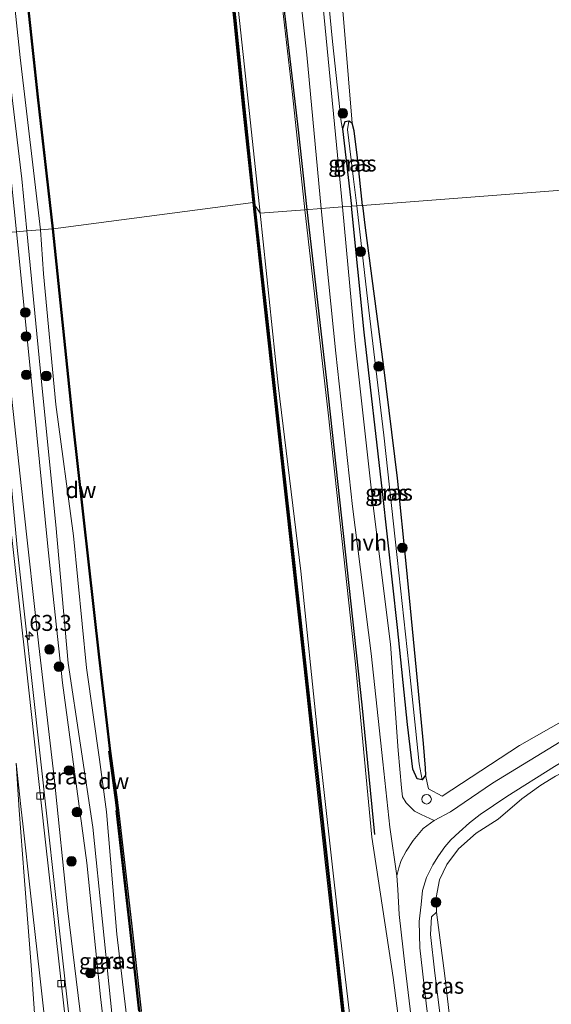
# Model space of a CAD drawing. Units: metres. Extents: x 179997 to 187356, y 362499 to 368751.
# Drawn here: x 180514 to 180597, y 366893 to 367047 of the extents above; entities that cross this region are included whole.
import ezdxf
from ezdxf.enums import TextEntityAlignment as Align

# ---------------------------------------------------------------- set-up
doc = ezdxf.new("R2010")
doc.units = ezdxf.units.M
doc.layers.get('0').update_dxf_attribs({"lineweight": 25})
for name, color, linetype, lineweight in [('B-ME-AL-OVERIG-S-B1', 7, 'Continuous', 18), ('B-ME-AM-KILOMETR-S-B1', 7, 'Continuous', 18), ('B-ME-BV-GELEIDECONSTRUCTIE-GELEIDERAIL-L-B1', 213, 'BV-GELEIDERAIL', 18), ('B-ME-GC-DAMWAND-GV-B6', 10, 'Continuous', 25), ('B-ME-GC-DAMWAND-L-B1', 10, 'Continuous', 25), ('B-ME-GR-BOMENRIJ-L-B1', 10, 'Continuous', 25), ('B-ME-GR-BOMENSTRUIKEN-GV-B6', 93, 'Continuous', 18), ('B-ME-GR-BOOM-S-B1', 93, 'Continuous', 18), ('B-ME-GW-INSTEEKWATERGANG-L-B1', 10, 'Continuous', 25), ('B-ME-GW-KRUINLIJN-L-B1', 93, 'Continuous', 18), ('B-ME-GW-TEENLIJN-L-B1', 93, 'Continuous', 18), ('B-ME-IE-GRASLAND-GV-B6', 93, 'Continuous', 18), ('B-ME-IE-GRONDWERKLIJN-GROND_INGERICHT-GV-B6', 253, 'Continuous', 18), ('B-ME-IE-HULPGEOMETRIE-L-B1', 53, 'Continuous', 18), ('B-ME-OB-WATERLIJN-L-B1', 133, 'OB-WATERLIJN', 18), ('B-ME-OG-WATER-GV-B6', 153, 'Continuous', 18), ('B-ME-VH-VERH_SOORT-BITUMEN-GV-B6', 8, 'IE-TERREINAFSCHEIDING-NATUURLIJK-HOUTWAL', 18), ('B-ME-VH-VERH_SOORT-HALF_VERHARDING-GV-B6', 8, 'IE-TERREINAFSCHEIDING-NATUURLIJK-HOUTWAL', 18), ('B-ME-VV-KOLK-S-B1', 8, 'Continuous', 18), ('B-ME-VW-MARKERING-VERDRIJFSTRP-GV-B6', 7, 'Continuous', 18)]:
    doc.layers.add(name, color=color, linetype=linetype, lineweight=lineweight)
doc.styles.add('NLCS-ISO', font='NLCS-ISO.TTF')
doc.linetypes.add('BV-GELEIDERAIL', pattern='A,10,-3,[108,NLCS.SHX,S=1,R=0,X=0,Y=0],-3', length=16)
doc.linetypes.add('IE-TERREINAFSCHEIDING-NATUURLIJK-HOUTWAL', pattern='A,7,-1.5,[67,NLCS.SHX,S=0.75,R=45,X=0,Y=0],-1.5,7,-1.5,[70,NLCS.SHX,S=0.75,R=0,X=0,Y=0],-1.5', length=20)
doc.linetypes.add('OB-WATERLIJN', pattern='A,10,[32,NLCS.SHX,S=2,R=0,X=0,Y=0],-12', length=22)

# ---------------------------------------------------------------- blocks, each defined once
blk = doc.blocks.new('dtb')
blk.add_circle((0, 0), 0.75)
blk = doc.blocks.new('boom')
blk.add_hatch(color=256).paths.add_polyline_path([(-0.75, 0, 1), (0.75, 0, 1)])
blk.add_circle((0, 0), 0.75)
blk = doc.blocks.new('hecto')
for p, q in [((0, 0.625), (-0.625, 0)), ((0, -0.625), (0, 0.625)), ((-0.625, 0), (0.625, 0)), ((0.625, 0), (0, -0.625))]:
    blk.add_line(p, q)
blk = doc.blocks.new('kolk')
blk.add_lwpolyline([(-0.5, -0.5), (0.5, -0.5), (0.5, 0.5), (-0.5, 0.5)], close=True)

msp = doc.modelspace()

# ---------------------------------------------------------------- linework, layer by layer
at = {"layer": 'B-ME-BV-GELEIDECONSTRUCTIE-GELEIDERAIL-L-B1'}
msp.add_polyline3d([(180550.331, 366633.12, 34.266), (180547.064, 366662.713, 34.343), (180543.951, 366690.178, 34.403), (180540.791, 366718.735, 34.403), (180537.465, 366748.855, 34.347), (180534.358, 366777.348, 34.307), (180530.571, 366811.644, 34.339), (180526.67, 366846.848, 34.274), (180523.705, 366873.896, 34.27), (180520.68, 366901.144, 34.311), (180517.184, 366932.666, 34.311), (180513.735, 366964.218, 34.222), (180511.739, 366985.307, 34.252), (180511.083, 366991.918, 34.168), (180510.321, 366998.559, 34.122), (180508.8442, 367013.2299, 34.0491)], dxfattribs=at)
at = {"layer": 'B-ME-GC-DAMWAND-GV-B6'}
for points in [[(180550.539, 367018.6041, 28.6), (180548.9219, 367033.5052, 28.6), (180547.5022, 367047.425, 28.6), (180546.5985, 367055.9202, 28.6), (180543.2097, 367085.7064, 28.6), (180541.0482, 367106.225, 28.6), (180540.9752, 367106.6029, 28.6), (180541.2144, 367106.6427, 28.6), (180541.3161, 367105.906, 28.6), (180541.5481, 367103.9348, 28.6), (180541.701, 367102.244, 28.98), (180543.56, 367085.362, 29.03), (180546.893, 367055.56, 29.101), (180547.845, 367047.04, 29.075), (180549.25, 367033.169, 29.099), (180550.786, 367018.197, 29.138), (180550.539, 367018.6041, 28.6)], [(180519.309, 367014.481, 28.6), (180519.209, 367014.469, 29.097), (180516.857, 367035.072, 29.141), (180514.959, 367052.582, 29.141)], [(180515.059, 367052.592, 28.6), (180516.957, 367035.084, 28.6), (180519.309, 367014.481, 28.6)], [(180550.539, 367018.6041, 28.6), (180550.786, 367018.197, 29.138), (180552.893, 366999.57, 29.136), (180555.088, 366979.565, 29.149), (180556.877, 366963.316, 29.151), (180558.807, 366945.807, 29.136), (180560.475, 366930.866, 29.122), (180562.559, 366911.96, 29.139), (180564.6, 366893.204, 29.161), (180566.439, 366876.934, 29.117), (180568.061, 366861.957, 29.158), (180569.993, 366844.392, 29.156), (180571.9, 366827.376, 29.137), (180573.505, 366812.476, 29.162), (180577.545, 366775.703, 29.122), (180583, 366726.317, 29.162)], [(180582.687, 366726.633, 28.8), (180580.6508, 366745.237, 28.8), (180578.8414, 366761.2613, 28.8), (180577.2311, 366776.0685, 28.8), (180575.227, 366794.486, 28.8), (180573.208, 366812.807, 28.8), (180571.5892, 366827.7159, 28.8), (180569.7342, 366844.7761, 28.8), (180567.768, 366862.2947, 28.8), (180566.0947, 366877.2931, 28.8), (180564.2732, 366893.4938, 28.8), (180562.2123, 366912.317, 28.8), (180560.1282, 366931.1869, 28.8), (180558.5148, 366946.2112, 28.8), (180556.5606, 366963.6423, 28.8), (180552.5841, 366999.9052, 28.8), (180550.539, 367018.6041, 28.6)], [(180528.1448, 366932.9396, 29.19), (180526.429, 366947.595, 29.22), (180522.33, 366984.353, 29.256), (180519.209, 367014.469, 29.097), (180519.309, 367014.481, 28.6), (180522.43, 366984.363, 28.8), (180526.529, 366947.605, 28.8), (180528.244, 366932.952, 28.8), (180528.1448, 366932.9396, 29.19)], [(180532.6702, 366892.3353, 29.194), (180531.2132, 366905.5481, 29.204), (180529.1552, 366923.6555, 29.21), (180529.2347, 366923.6646, 29.21), (180529.1475, 366924.4348, 29.1832), (180529.0785, 366924.9341, 29.184), (180527.9761, 366932.9185, 29.196), (180528.1448, 366932.9396, 29.19), (180528.244, 366932.952, 28.8), (180529.346, 366924.971, 28.8), (180529.4149, 366924.4717, 28.8), (180529.503, 366923.695, 28.8), (180531.561, 366905.587, 28.8), (180533.018, 366892.374, 28.8)]]:
    msp.add_polyline3d(points, dxfattribs=at)
at = {"layer": 'B-ME-GC-DAMWAND-L-B1'}
for points in [[(180519.259, 367014.475, 29.097), (180516.907, 367035.078, 29.141), (180515.009, 367052.587, 29.141), (180511.501, 367083.851, 29.141), (180508.905, 367108.03, 29.141), (180505.88, 367134.651, 29.153), (180503.4045, 367156.8561, 29.1923)], [(180541.1145, 367106.5169, 28.6), (180541.5517, 367102.229, 28.98), (180543.4109, 367085.3455, 29.03), (180546.7439, 367055.5433, 29.101), (180547.6958, 367047.0241, 29.075), (180549.1008, 367033.1538, 29.099), (180550.6045, 367018.4961, 29.1372)], [(180550.6045, 367018.4961, 29.1372), (180552.7439, 366999.5534, 29.136), (180554.9389, 366979.5486, 29.149), (180556.7279, 366963.2996, 29.151), (180558.6579, 366945.7905, 29.136), (180560.3259, 366930.8495, 29.122), (180562.4099, 366911.9437, 29.139), (180564.4509, 366893.1875, 29.161), (180566.2899, 366876.9175, 29.117), (180567.9119, 366861.9407, 29.158), (180569.8439, 366844.3754, 29.156), (180571.7509, 366827.3596, 29.137), (180573.3559, 366812.4598, 29.162), (180577.3959, 366775.6866, 29.122), (180582.8509, 366726.3004, 29.162), (180584.7859, 366709.0944, 29.119), (180586.5709, 366692.9635, 29.078), (180588.6229, 366674.2746, 29.074), (180590.5199, 366656.9247, 29.108), (180592.2545, 366641.1388, 29.1238)], [(180528.1882, 366932.9985, 29.18), (180526.479, 366947.6, 29.22), (180522.38, 366984.358, 29.256), (180519.259, 367014.475, 29.097)], [(180529.3689, 366923.6798, 29.21), (180529.2812, 366924.4532, 29.1832), (180529.2123, 366924.9525, 29.184), (180528.1224, 366932.8456, 29.1959)], [(180561.6326, 366633.8827, 29.1734), (180559.9361, 366649.3027, 29.17), (180557.7484, 366668.8377, 29.186), (180557.6374, 366669.6007, 29.179), (180554.0931, 366701.3157, 29.169), (180550.3461, 366735.1643, 29.146), (180548.3781, 366752.0694, 29.171), (180546.6391, 366768.0253, 29.202), (180546.5471, 366768.8103, 29.194), (180543.62, 366795.644, 29.16), (180540.9771, 366819.7176, 29.147), (180538.2451, 366843.7916, 29.188), (180535.68, 366867.0884, 29.175), (180535.603, 366867.8322, 29.183), (180532.8441, 366892.3546, 29.194), (180531.3871, 366905.5675, 29.204), (180529.3291, 366923.6752, 29.21), (180529.3689, 366923.6798, 29.21)]]:
    msp.add_polyline3d(points, dxfattribs=at)
at = {"layer": 'B-ME-GR-BOMENRIJ-L-B1'}
for points in [[(180558.963, 367017.502, 32.167), (180557.616, 367029.952, 32.307), (180553.003, 367069.443, 32.255), (180548.557, 367109.824, 32.255), (180545.595, 367137.382, 32.335), (180542.357, 367170.469, 32.251), (180537.838, 367207.964, 32.247), (180534.559, 367242.28, 32.163), (180531.132, 367268.421, 32.163), (180528.206, 367297.477, 32.163), (180524.086, 367339.888, 31.815), (180520.519, 367366.62, 32.305)], [(180569.531, 366919.905, 32.369), (180567.56, 366940.149, 32.505), (180562.033, 366990.837, 32.22), (180558.963, 367017.502, 32.167)]]:
    msp.add_polyline3d(points, dxfattribs=at)
at = {"layer": 'B-ME-GR-BOMENSTRUIKEN-GV-B6'}
for points in [[(180525.351, 367322.641, 31.771), (180528.744, 367289.041, 31.659), (180536.684, 367217.063, 31.859), (180542.901, 367162.507, 32.155), (180546.891, 367122.095, 31.659), (180550.9, 367085.571, 32.143), (180556.697, 367035.494, 32.139), (180558.589, 367017.46, 32.139), (180551.651, 367016.945, 29.105), (180549.333, 367038.358, 28.88), (180546.55, 367064.45, 28.752), (180544.424, 367084.54, 28.636), (180542.635, 367101.021, 29.088), (180543.109, 367102.968, 28.933)], [(180582.43, 366738.789, 29.043), (180579.683, 366762.344, 29.043), (180576.354, 366792.702, 29.043), (180573.814, 366816.381, 29.007), (180570.743, 366844.039, 29.007), (180567.677, 366874.479, 29.007), (180563.808, 366906.885, 29.007), (180560.656, 366935.311, 29.091), (180557.996, 366961.03, 29.103), (180554.469, 366990.076, 29.103), (180551.651, 367016.945, 29.105), (180558.589, 367017.46, 32.139), (180562.262, 366985.755, 32.285), (180566.524, 366946.512, 32.353), (180569.094, 366919.496, 32.357), (180572.421, 366897.578, 32.553), (180578.126, 366853.319, 32.553), (180582.321, 366812.291, 32.525), (180586.754, 366776.232, 32.481), (180590.498, 366740.59, 32.598), (180594.643, 366703.39, 32.578)]]:
    msp.add_polyline3d(points, dxfattribs=at)
at = {"layer": 'B-ME-GW-INSTEEKWATERGANG-L-B1'}
for points in [[(180565.461, 367031.314, 32.303), (180564.851, 367031.182, 32.303), (180564.509, 367030.121, 32.359), (180565.883, 367018.03, 32.351)], [(180567.614, 367018.162, 32.351), (180566.817, 367025.578, 32.347), (180566.294, 367029.782, 32.327), (180566.023, 367030.968, 32.303), (180565.461, 367031.314, 32.303)], [(180567.614, 367018.162, 32.351), (180568.051, 367014.641, 32.481), (180570.858, 366993.325, 32.545), (180573.057, 366975.549, 32.569), (180574.455, 366961.707, 32.529), (180575.999, 366945.565, 32.541), (180577.09, 366934.14, 32.63), (180577.408, 366930.281, 32.642), (180577.489, 366929.189, 32.642), (180576.936, 366928.466, 32.642), (180576.176, 366928.615, 32.626), (180575.498, 366930.106, 32.626), (180574.653, 366937.077, 32.626), (180573.082, 366952.261, 32.666), (180570.731, 366973.476, 32.553), (180567.899, 366998.348, 32.509), (180565.883, 367018.03, 32.351)]]:
    msp.add_polyline3d(points, dxfattribs=at)
at = {"layer": 'B-ME-GW-KRUINLIJN-L-B1'}
for points in [[(180558.589, 367017.46, 32.139), (180556.697, 367035.494, 32.139), (180550.9, 367085.571, 32.143), (180546.891, 367122.095, 31.659), (180542.901, 367162.507, 32.155), (180536.684, 367217.063, 31.859), (180528.744, 367289.041, 31.659), (180525.351, 367322.641, 31.771), (180520.201, 367366.62, 32.398)], [(180564.509, 367030.121, 32.359), (180564.273, 367031.182, 32.331), (180562.913, 367043.728, 32.331), (180561.765, 367055.549, 32.275), (180560.589, 367065.37, 32.179), (180558.396, 367085.892, 32.287), (180556.057, 367106.527, 32.287), (180553.597, 367129.021, 32.283), (180551.752, 367144.502, 32.315), (180549.439, 367166.863, 32.219), (180547.52, 367182.791, 32.087), (180545.396, 367199.644, 32.179), (180543.227, 367217.852, 32.179), (180541.357, 367233.834, 32.315), (180540.216, 367244.068, 32.183), (180539.397, 367252.134, 32.111), (180539.358, 367254.635, 32.111), (180540.08, 367255.772, 32.035)], [(180505.115, 367098.118, 30.586), (180508.342, 367076.266, 30.186), (180510.942, 367050.669, 30.254), (180514.384, 367022.326, 30.318), (180515.19, 367014.165, 30.258)], [(180602.091, 366636.614, 32.521), (180598.379, 366666.991, 32.598), (180594.643, 366703.39, 32.578), (180590.498, 366740.59, 32.598), (180586.754, 366776.232, 32.481), (180582.321, 366812.291, 32.525), (180578.126, 366853.319, 32.553), (180572.421, 366897.578, 32.553), (180569.094, 366919.496, 32.357), (180566.524, 366946.512, 32.353), (180562.262, 366985.755, 32.285), (180558.589, 367017.46, 32.139)], [(180510.141, 367013.78, 33.236), (180512.117, 366994.591, 33.268), (180514.58, 366971.549, 33.288), (180517.05, 366949.378, 33.292), (180519.456, 366928.83, 33.292), (180521.583, 366907.98, 33.288), (180524.515, 366884.117, 33.171), (180527.257, 366858.559, 33.175), (180528.93, 366843.961, 33.304), (180530.682, 366828.682, 33.44), (180533.388, 366803.173, 33.384), (180535.486, 366785.716, 33.381), (180536.418, 366777.957, 33.38), (180538.634, 366755.991, 33.231), (180541.202, 366732.771, 33.32), (180543.564, 366709.353, 33.428), (180545.963, 366686.947, 33.26), (180548.217, 366666.776, 33.48), (180551.245, 366642.458, 33.328), (180552.262, 366633.25, 33.151)], [(180515.19, 367014.165, 30.258), (180517.461, 366990.584, 30.608), (180519.686, 366968.286, 30.628), (180521.627, 366946.689, 30.628), (180525.488, 366921.045, 30.383), (180528.535, 366891.526, 30.391), (180532.032, 366861.35, 30.475), (180535.949, 366825.769, 30.463), (180538.257, 366802.479, 30.403), (180539.859, 366786.129, 30.331)], [(180579.203, 366907.787, 32.297), (180578.411, 366907.071, 32.545), (180578.265, 366904.284, 32.63), (180578.926, 366898.254, 32.626), (180579.835, 366890.825, 32.674), (180580.52, 366886.006, 32.497), (180581.971, 366884.823, 32.132)]]:
    msp.add_polyline3d(points, dxfattribs=at)
at = {"layer": 'B-ME-GW-TEENLIJN-L-B1'}
for points in [[(180553.86, 367146.952, 31.291), (180555.153, 367136.371, 31.359), (180556.19, 367125.336, 31.359), (180558.468, 367105.319, 31.355), (180560.766, 367084.684, 31.287), (180563.204, 367064.559, 31.287), (180564.854, 367044.82, 31.911), (180566.023, 367030.968, 32.303)], [(180542.635, 367101.021, 29.088), (180544.424, 367084.54, 28.636), (180546.55, 367064.45, 28.752), (180549.333, 367038.358, 28.88), (180551.651, 367016.945, 29.105)], [(180517.339, 367014.329, 29.405), (180514.15, 367041.232, 29.405), (180511.55, 367065.929, 29.465), (180508.623, 367090.615, 29.469), (180506.356, 367097.702, 30.181)], [(180593.651, 366636.045, 29.196), (180590.421, 366666.711, 29.091), (180587.456, 366692.603, 29.067), (180584.979, 366715.139, 29.067), (180582.43, 366738.789, 29.043), (180579.683, 366762.344, 29.043), (180576.354, 366792.702, 29.043), (180573.814, 366816.381, 29.007), (180570.743, 366844.039, 29.007), (180567.677, 366874.479, 29.007), (180563.808, 366906.885, 29.007), (180560.656, 366935.311, 29.091), (180557.996, 366961.03, 29.103), (180554.469, 366990.076, 29.103), (180551.651, 367016.945, 29.105)], [(180513.538, 367014.039, 30.546), (180516.25, 366986.991, 30.861), (180518.497, 366964.396, 30.945), (180520.765, 366943.58, 30.688), (180524.538, 366915.485, 30.684), (180526.698, 366894.594, 30.732), (180529.895, 366867.149, 30.648), (180532.399, 366844.836, 30.62), (180533.085, 366838.729, 30.612), (180535.649, 366815.911, 30.532), (180538.146, 366796.024, 30.499), (180539.859, 366786.129, 30.331)], [(180527.604, 366923.456, 29.393), (180526.545, 366931.642, 29.521), (180524.507, 366945.951, 29.621), (180522.46, 366966.557, 29.621), (180519.711, 366987.072, 29.617), (180517.797, 367007.483, 29.617), (180517.339, 367014.329, 29.405)], [(180542.4757, 366786.8329, 29.5637), (180541.42, 366795.663, 29.553), (180538.763, 366818.08, 29.564), (180535.841, 366844.796, 29.477), (180533.258, 366868.653, 29.55), (180530.64, 366892.52, 29.504), (180529.248, 366904.354, 29.526), (180527.604, 366923.456, 29.393)]]:
    msp.add_polyline3d(points, dxfattribs=at)
at = {"layer": 'B-ME-IE-GRASLAND-GV-B6'}
for points in [[(180520.201, 367366.62, 32.398), (180522.911, 367366.819, 32.507), (180528.002, 367325.177, 32.508), (180530.557, 367300.112, 32.367), (180534.044, 367271.741, 32.295), (180539.075, 367225.968, 32.203), (180542.776, 367192.497, 32.231), (180546.722, 367153.372, 32.295), (180549.336, 367130.46, 32.295), (180551.868, 367108.038, 32.295), (180554.347, 367085.793, 32.191), (180556.84, 367060.467, 32.147), (180558.929, 367041.678, 32.444), (180561.161, 367017.67, 32.48), (180558.589, 367017.46, 32.139), (180556.697, 367035.494, 32.139), (180550.9, 367085.571, 32.143), (180546.891, 367122.095, 31.659), (180542.901, 367162.507, 32.155), (180536.684, 367217.063, 31.859), (180528.744, 367289.041, 31.659), (180525.351, 367322.641, 31.771), (180520.201, 367366.62, 32.398)], [(180564.509, 367030.121, 32.359), (180565.883, 367018.03, 32.351), (180564.511, 367017.925, 32.476), (180561.459, 367049.13, 32.424), (180557.954, 367078.184, 32.379), (180554.996, 367105.977, 32.359), (180552.046, 367133.202, 32.283), (180549.481, 367156.386, 32.307), (180546.813, 367179.248, 32.127), (180545.134, 367197.566, 32.187), (180542.345, 367221.334, 32.215), (180539.152, 367249.366, 32.303), (180535.918, 367278.28, 32.303), (180533.032, 367305.315, 32.528)], [(180535.684, 367297.834, 32.035), (180538.151, 367276.101, 32.035), (180540.08, 367255.772, 32.035), (180539.358, 367254.635, 32.111), (180539.397, 367252.134, 32.111), (180540.216, 367244.068, 32.183), (180541.357, 367233.834, 32.315), (180543.227, 367217.852, 32.179), (180545.396, 367199.644, 32.179), (180547.52, 367182.791, 32.087), (180549.439, 367166.863, 32.219), (180551.752, 367144.502, 32.315), (180553.597, 367129.021, 32.283), (180556.057, 367106.527, 32.287), (180558.396, 367085.892, 32.287), (180560.589, 367065.37, 32.179), (180561.765, 367055.549, 32.275), (180562.913, 367043.728, 32.331), (180564.273, 367031.182, 32.331), (180564.509, 367030.121, 32.359)], [(180549.333, 367038.358, 28.88), (180551.651, 367016.945, 29.105), (180550.786, 367018.197, 29.138), (180549.25, 367033.169, 29.099), (180547.845, 367047.04, 29.075), (180546.893, 367055.56, 29.101), (180543.56, 367085.362, 29.03), (180541.701, 367102.244, 28.98), (180541.5481, 367103.9348, 28.6), (180542.5572, 367104.4602, 28.6), (180542.69, 367103.2, 28.874), (180543.109, 367102.968, 28.933), (180542.635, 367101.021, 29.088), (180544.424, 367084.54, 28.636), (180546.55, 367064.45, 28.752), (180549.333, 367038.358, 28.88)], [(180506.356, 367097.702, 30.181), (180508.623, 367090.615, 29.469), (180511.55, 367065.929, 29.465), (180514.15, 367041.232, 29.405), (180517.339, 367014.329, 29.405), (180515.19, 367014.165, 30.258), (180514.384, 367022.326, 30.318), (180510.942, 367050.669, 30.254), (180508.342, 367076.266, 30.186), (180505.115, 367098.118, 30.586), (180506.356, 367097.702, 30.181)], [(180509.9651, 367096.9571, 28.7), (180509.9742, 367096.8756, 29.2453), (180511.451, 367083.846, 29.141), (180514.959, 367052.582, 29.141), (180516.857, 367035.072, 29.141), (180519.209, 367014.469, 29.097), (180517.339, 367014.329, 29.405), (180514.15, 367041.232, 29.405), (180511.55, 367065.929, 29.465), (180508.623, 367090.615, 29.469), (180506.356, 367097.702, 30.181), (180509.921, 367096.619, 29.313), (180509.9651, 367096.9571, 28.7)], [(180563.204, 367064.559, 31.287), (180564.854, 367044.82, 31.911), (180566.023, 367030.968, 32.303), (180565.461, 367031.314, 32.303)], [(180510.942, 367050.669, 30.254), (180514.384, 367022.326, 30.318), (180515.19, 367014.165, 30.258), (180513.538, 367014.039, 30.546), (180511.439, 367035.051, 30.546), (180508.792, 367056.695, 30.546)], [(180565.461, 367031.314, 32.303), (180564.851, 367031.182, 32.303), (180564.509, 367030.121, 32.359), (180564.273, 367031.182, 32.331), (180562.913, 367043.728, 32.331), (180561.765, 367055.549, 32.275)], [(180565.461, 367031.314, 32.303), (180565.268, 367029.99, 32.187), (180566.191, 367022.25, 32.051), (180566.747, 367018.096, 31.975), (180565.883, 367018.03, 32.351), (180564.509, 367030.121, 32.359), (180564.851, 367031.182, 32.303), (180565.461, 367031.314, 32.303)], [(180565.461, 367031.314, 32.303), (180566.023, 367030.968, 32.303), (180566.294, 367029.782, 32.327), (180566.817, 367025.578, 32.347), (180567.614, 367018.162, 32.351), (180566.747, 367018.096, 31.975), (180566.191, 367022.25, 32.051), (180565.268, 367029.99, 32.187), (180565.461, 367031.314, 32.303)], [(180564.6, 366893.204, 29.161), (180562.559, 366911.96, 29.139), (180560.475, 366930.866, 29.122), (180558.807, 366945.807, 29.136), (180556.877, 366963.316, 29.151), (180555.088, 366979.565, 29.149), (180552.893, 366999.57, 29.136), (180550.786, 367018.197, 29.138), (180551.651, 367016.945, 29.105), (180554.469, 366990.076, 29.103), (180557.996, 366961.03, 29.103), (180560.656, 366935.311, 29.091), (180563.808, 366906.885, 29.007), (180567.677, 366874.479, 29.007)], [(180594.643, 366703.39, 32.578), (180590.498, 366740.59, 32.598), (180586.754, 366776.232, 32.481), (180582.321, 366812.291, 32.525), (180578.126, 366853.319, 32.553), (180572.421, 366897.578, 32.553), (180569.094, 366919.496, 32.357), (180566.524, 366946.512, 32.353), (180562.262, 366985.755, 32.285), (180558.589, 367017.46, 32.139), (180561.161, 367017.67, 32.48), (180563.444, 366995.087, 32.481), (180566.04, 366971.16, 32.586), (180568.975, 366948.181, 32.561), (180570.795, 366931.292, 32.63), (180571.87, 366921.07, 32.606), (180572.982, 366913.441, 32.734)], [(180599.447, 366934.975, 32.943), (180587.936, 366927.914, 32.834), (180581.346, 366923.467, 32.782), (180578.802, 366922.132, 32.786), (180576.788, 366923.05, 32.682), (180575.719, 366923.562, 32.682), (180574.456, 366924.859, 32.634), (180573.892, 366925.805, 32.565), (180573.737, 366927.213, 32.565), (180573.207, 366933.034, 32.541), (180571.986, 366949.625, 32.586), (180569.286, 366971.25, 32.537), (180566.488, 366996.537, 32.537), (180564.511, 367017.925, 32.476), (180565.883, 367018.03, 32.351), (180567.899, 366998.348, 32.509), (180570.731, 366973.476, 32.553), (180573.082, 366952.261, 32.666), (180574.653, 366937.077, 32.626), (180575.498, 366930.106, 32.626), (180576.176, 366928.615, 32.626), (180576.936, 366928.466, 32.642), (180577.489, 366929.189, 32.642), (180577.938, 366927.06, 32.646), (180580.065, 366925.9, 32.69), (180583.084, 366927.873, 32.758), (180592.129, 366933.833, 32.886), (180604.699, 366940.936, 32.915)], [(180576.936, 366928.466, 32.642), (180576.176, 366928.615, 32.626), (180575.498, 366930.106, 32.626), (180574.653, 366937.077, 32.626), (180573.082, 366952.261, 32.666), (180570.731, 366973.476, 32.553), (180567.899, 366998.348, 32.509), (180565.883, 367018.03, 32.351), (180566.747, 367018.096, 31.975), (180568.587, 367001.771, 32.064), (180570.944, 366982.298, 32.092), (180573.036, 366963.19, 32.092), (180574.856, 366946.406, 32.192), (180575.899, 366936.528, 32.257), (180576.484, 366930.974, 32.333), (180576.936, 366928.466, 32.642)], [(180576.936, 366928.466, 32.642), (180576.484, 366930.974, 32.333), (180575.899, 366936.528, 32.257), (180574.856, 366946.406, 32.192), (180573.036, 366963.19, 32.092), (180570.944, 366982.298, 32.092), (180568.587, 367001.771, 32.064), (180566.747, 367018.096, 31.975), (180567.614, 367018.162, 32.351), (180568.051, 367014.641, 32.481), (180570.858, 366993.325, 32.545), (180573.057, 366975.549, 32.569), (180574.455, 366961.707, 32.529), (180575.999, 366945.565, 32.541), (180577.09, 366934.14, 32.63), (180577.408, 366930.281, 32.642), (180577.489, 366929.189, 32.642), (180576.936, 366928.466, 32.642)], [(180530.64, 366892.52, 29.504), (180529.248, 366904.354, 29.526), (180527.604, 366923.456, 29.393), (180526.545, 366931.642, 29.521), (180524.507, 366945.951, 29.621), (180522.46, 366966.557, 29.621), (180519.711, 366987.072, 29.617), (180517.797, 367007.483, 29.617), (180517.339, 367014.329, 29.405), (180519.209, 367014.469, 29.097), (180522.33, 366984.353, 29.256), (180526.429, 366947.595, 29.22), (180528.1448, 366932.9396, 29.19), (180527.9761, 366932.9185, 29.196), (180529.0785, 366924.9341, 29.184), (180529.1475, 366924.4348, 29.1832), (180529.2347, 366923.6646, 29.21), (180529.1552, 366923.6555, 29.21), (180531.2132, 366905.5481, 29.204), (180532.6702, 366892.3353, 29.194)], [(180539.228, 366727.475, 33.601), (180536.888, 366748.775, 33.54), (180534.446, 366770.843, 33.544), (180531.865, 366794.482, 33.58), (180529.161, 366819.065, 33.58), (180526.546, 366842.567, 33.524), (180523.892, 366866.606, 33.456), (180521.142, 366891.309, 33.46), (180517.948, 366920.141, 33.488), (180515.055, 366946.236, 33.488), (180512.347, 366970.443, 33.488), (180510.603, 366985.289, 33.513), (180510.106, 366990.954, 33.463), (180509.327, 366998.393, 33.465), (180507.793, 367012.784, 33.434), (180510.141, 367013.78, 33.236), (180512.117, 366994.591, 33.268), (180514.58, 366971.549, 33.288), (180517.05, 366949.378, 33.292), (180519.456, 366928.83, 33.292), (180521.583, 366907.98, 33.288), (180524.515, 366884.117, 33.171), (180527.257, 366858.559, 33.175), (180528.93, 366843.961, 33.304)], [(180532.399, 366844.836, 30.62), (180528.93, 366843.961, 33.304), (180527.257, 366858.559, 33.175), (180524.515, 366884.117, 33.171), (180521.583, 366907.98, 33.288), (180519.456, 366928.83, 33.292), (180517.05, 366949.378, 33.292), (180514.58, 366971.549, 33.288), (180512.117, 366994.591, 33.268), (180510.141, 367013.78, 33.236), (180513.538, 367014.039, 30.546), (180516.25, 366986.991, 30.861), (180518.497, 366964.396, 30.945), (180520.765, 366943.58, 30.688), (180524.538, 366915.485, 30.684), (180526.698, 366894.594, 30.732), (180529.895, 366867.149, 30.648), (180532.399, 366844.836, 30.62)], [(180539.859, 366786.129, 30.331), (180538.146, 366796.024, 30.499), (180535.649, 366815.911, 30.532), (180533.085, 366838.729, 30.612), (180532.399, 366844.836, 30.62), (180529.895, 366867.149, 30.648), (180526.698, 366894.594, 30.732), (180524.538, 366915.485, 30.684), (180520.765, 366943.58, 30.688), (180518.497, 366964.396, 30.945), (180516.25, 366986.991, 30.861), (180513.538, 367014.039, 30.546), (180515.19, 367014.165, 30.258), (180517.461, 366990.584, 30.608), (180519.686, 366968.286, 30.628), (180521.627, 366946.689, 30.628), (180525.488, 366921.045, 30.383), (180528.535, 366891.526, 30.391), (180532.032, 366861.35, 30.475), (180535.949, 366825.769, 30.463), (180538.257, 366802.479, 30.403), (180539.859, 366786.129, 30.331)], [(180528.535, 366891.526, 30.391), (180525.488, 366921.045, 30.383), (180521.627, 366946.689, 30.628), (180519.686, 366968.286, 30.628), (180517.461, 366990.584, 30.608), (180515.19, 367014.165, 30.258), (180517.339, 367014.329, 29.405), (180517.797, 367007.483, 29.617), (180519.711, 366987.072, 29.617), (180522.46, 366966.557, 29.621), (180524.507, 366945.951, 29.621), (180526.545, 366931.642, 29.521), (180527.604, 366923.456, 29.393), (180529.248, 366904.354, 29.526), (180530.64, 366892.52, 29.504)], [(180580.66, 366867.677, 32.73), (180577.441, 366894.466, 32.742), (180576.574, 366902.242, 32.758), (180576.466, 366906.338, 32.742), (180576.781, 366908.976, 32.726), (180576.995, 366911.197, 32.758), (180577.618, 366913.199, 32.742), (180578.588, 366915.17, 32.742), (180579.496, 366916.591, 32.75), (180580.486, 366917.99, 32.75), (180581.436, 366919.077, 32.75), (180582.717, 366920.304, 32.758), (180584.343, 366921.752, 32.81), (180585.996, 366923.055, 32.814), (180590.158, 366925.836, 32.919), (180597.609, 366930.554, 32.987), (180606.995, 366936.113, 33.027), (180619.894, 366943.785, 32.991), (180632.426, 366950.992, 32.902), (180647.763, 366960.196, 32.83), (180647.903, 366958.922, 32.826)], [(180647.903, 366958.922, 32.826), (180640.907, 366954.795, 32.894), (180622.989, 366944.056, 32.902), (180601.915, 366931.062, 32.991), (180597.771, 366929.021, 32.91), (180595.486, 366927.629, 32.818), (180592.494, 366925.498, 32.818), (180588.801, 366922.318, 32.814), (180585.358, 366920.11, 32.71), (180582.624, 366917.682, 32.638), (180580.815, 366915.241, 32.638), (180579.666, 366912.854, 32.638), (180579.132, 366910.079, 32.638), (180579.203, 366907.787, 32.297), (180578.411, 366907.071, 32.545), (180578.265, 366904.284, 32.63), (180578.926, 366898.254, 32.626), (180579.835, 366890.825, 32.674)], [(180572.982, 366913.441, 32.734), (180573.16, 366911.318, 32.734), (180573.364, 366907.425, 32.686), (180574.303, 366899.156, 32.686), (180576.074, 366884.427, 32.662), (180578.581, 366862.272, 32.666), (180581.355, 366838.584, 32.598), (180584.238, 366814.172, 32.614), (180587.168, 366785.891, 32.614), (180589.867, 366762.401, 32.582), (180592.93, 366737.035, 32.65)], [(180580.484, 366897.826, 32.164), (180581.971, 366884.823, 32.132), (180580.52, 366886.006, 32.497), (180579.835, 366890.825, 32.674), (180578.926, 366898.254, 32.626), (180578.265, 366904.284, 32.63), (180578.411, 366907.071, 32.545), (180579.203, 366907.787, 32.297), (180580.484, 366897.826, 32.164)]]:
    msp.add_polyline3d(points, dxfattribs=at)
at = {"layer": 'B-ME-IE-GRONDWERKLIJN-GROND_INGERICHT-GV-B6'}
for points in [[(180625.905, 367157.766, 31.463), (180640.786, 367023.741, 32.339), (180567.614, 367018.162, 32.351), (180566.817, 367025.578, 32.347), (180566.294, 367029.782, 32.327), (180566.023, 367030.968, 32.303), (180564.854, 367044.82, 31.911), (180563.204, 367064.559, 31.287), (180560.766, 367084.684, 31.287), (180558.468, 367105.319, 31.355), (180556.19, 367125.336, 31.359), (180555.153, 367136.371, 31.359), (180553.86, 367146.952, 31.291), (180580.1, 367150.549, 31.327), (180580.937, 367146.527, 31.371), (180583.468, 367146.472, 31.371), (180586.165, 367146.67, 31.371), (180588.659, 367146.96, 31.371), (180595.393, 367148.757, 31.371), (180607.164, 367152.067, 31.503), (180621.337, 367156.029, 31.467), (180625.905, 367157.766, 31.463)], [(180647.061, 366966.595, 32.802), (180638.377, 366961.341, 32.838), (180622.054, 366951.226, 32.955), (180604.699, 366940.936, 32.915), (180592.129, 366933.833, 32.886), (180583.084, 366927.873, 32.758), (180580.065, 366925.9, 32.69), (180577.938, 366927.06, 32.646), (180577.489, 366929.189, 32.642), (180577.408, 366930.281, 32.642), (180577.09, 366934.14, 32.63), (180575.999, 366945.565, 32.541), (180574.455, 366961.707, 32.529), (180573.057, 366975.549, 32.569), (180570.858, 366993.325, 32.545), (180568.051, 367014.641, 32.481), (180567.614, 367018.162, 32.351), (180640.786, 367023.741, 32.339), (180647.061, 366966.595, 32.802)], [(180581.971, 366884.823, 32.132), (180580.484, 366897.826, 32.164), (180579.203, 366907.787, 32.297), (180579.132, 366910.079, 32.638), (180579.666, 366912.854, 32.638), (180580.815, 366915.241, 32.638), (180582.624, 366917.682, 32.638), (180585.358, 366920.11, 32.71), (180588.801, 366922.318, 32.814), (180592.494, 366925.498, 32.818), (180595.486, 366927.629, 32.818), (180597.771, 366929.021, 32.91), (180601.915, 366931.062, 32.991), (180622.989, 366944.056, 32.902), (180640.907, 366954.795, 32.894), (180647.722, 366935.858, 32.702), (180651.906, 366922.468, 32.698)]]:
    msp.add_polyline3d(points, dxfattribs=at)
at = {"layer": 'B-ME-IE-HULPGEOMETRIE-L-B1'}
msp.add_polyline3d([(180513.538, 367014.039, 30.546), (180515.19, 367014.165, 30.258), (180517.339, 367014.329, 29.405), (180519.209, 367014.469, 29.097), (180519.309, 367014.481, 28.6), (180550.539, 367018.6041, 28.6), (180550.786, 367018.197, 29.138), (180551.651, 367016.945, 29.105), (180558.589, 367017.46, 32.139), (180561.161, 367017.67, 32.48), (180564.511, 367017.925, 32.476), (180565.883, 367018.03, 32.351), (180566.747, 367018.096, 31.975), (180567.614, 367018.162, 32.351), (180640.786, 367023.741, 32.339)], dxfattribs=at)
at = {"layer": 'B-ME-OB-WATERLIJN-L-B1'}
for points in [[(180515.059, 367052.592, 28.6), (180516.957, 367035.084, 28.6), (180519.309, 367014.481, 28.6)], [(180550.539, 367018.6041, 28.6), (180548.9219, 367033.5052, 28.6), (180547.5022, 367047.425, 28.6)], [(180592.1, 366641.3007, 28.8), (180590.3609, 366657.3119, 28.8), (180588.4121, 366674.654, 28.8), (180586.408, 366693.335, 28.8), (180584.6307, 366709.4535, 28.8), (180582.687, 366726.633, 28.8), (180580.6508, 366745.237, 28.8), (180578.8414, 366761.2613, 28.8), (180577.2311, 366776.0685, 28.8), (180575.227, 366794.486, 28.8), (180573.208, 366812.807, 28.8), (180571.5892, 366827.7159, 28.8), (180569.7342, 366844.7761, 28.8), (180567.768, 366862.2947, 28.8), (180566.0947, 366877.2931, 28.8), (180564.2732, 366893.4938, 28.8), (180562.2123, 366912.317, 28.8), (180560.1282, 366931.1869, 28.8), (180558.5148, 366946.2112, 28.8), (180556.5606, 366963.6423, 28.8), (180552.5841, 366999.9052, 28.8), (180550.539, 367018.6041, 28.6)], [(180528.244, 366932.952, 28.8), (180526.529, 366947.605, 28.8), (180522.43, 366984.363, 28.8), (180519.309, 367014.481, 28.6)], [(180528.244, 366932.952, 28.8), (180529.346, 366924.971, 28.8), (180529.4149, 366924.4717, 28.8), (180529.503, 366923.695, 28.8)], [(180561.8073, 366633.8945, 28.8), (180560.11, 366649.322, 28.8), (180557.922, 366668.86, 28.8), (180557.811, 366669.623, 28.8), (180554.267, 366701.335, 28.8), (180550.52, 366735.184, 28.8), (180548.552, 366752.089, 28.8), (180546.813, 366768.045, 28.8), (180546.721, 366768.83, 28.8), (180543.794, 366795.663, 28.8), (180541.151, 366819.737, 28.8), (180538.419, 366843.811, 28.8), (180535.854, 366867.107, 28.8), (180535.777, 366867.851, 28.8), (180533.018, 366892.374, 28.8), (180531.561, 366905.587, 28.8), (180529.503, 366923.695, 28.8)]]:
    msp.add_polyline3d(points, dxfattribs=at)
at = {"layer": 'B-ME-OG-WATER-GV-B6'}
for points in [[(180547.5022, 367047.425, 28.6), (180548.9219, 367033.5052, 28.6), (180550.539, 367018.6041, 28.6), (180519.309, 367014.481, 28.6), (180516.957, 367035.084, 28.6), (180515.059, 367052.592, 28.6)], [(180519.309, 367014.481, 28.6), (180550.539, 367018.6041, 28.6), (180552.5841, 366999.9052, 28.8), (180556.5606, 366963.6423, 28.8), (180558.5148, 366946.2112, 28.8), (180560.1282, 366931.1869, 28.8), (180562.2123, 366912.317, 28.8), (180564.2732, 366893.4938, 28.8), (180566.0947, 366877.2931, 28.8), (180567.768, 366862.2947, 28.8), (180569.7342, 366844.7761, 28.8), (180571.5892, 366827.7159, 28.8), (180573.208, 366812.807, 28.8), (180575.227, 366794.486, 28.8), (180577.2311, 366776.0685, 28.8), (180578.8414, 366761.2613, 28.8), (180580.6508, 366745.237, 28.8), (180582.687, 366726.633, 28.8)], [(180550.52, 366735.184, 28.8), (180548.552, 366752.089, 28.8), (180546.813, 366768.045, 28.8), (180546.721, 366768.83, 28.8), (180543.794, 366795.663, 28.8), (180541.151, 366819.737, 28.8), (180538.419, 366843.811, 28.8), (180535.854, 366867.107, 28.8), (180535.777, 366867.851, 28.8), (180533.018, 366892.374, 28.8), (180531.561, 366905.587, 28.8), (180529.503, 366923.695, 28.8), (180529.4149, 366924.4717, 28.8), (180529.346, 366924.971, 28.8), (180528.244, 366932.952, 28.8), (180526.529, 366947.605, 28.8), (180522.43, 366984.363, 28.8), (180519.309, 367014.481, 28.6)]]:
    msp.add_polyline3d(points, dxfattribs=at)
at = {"layer": 'B-ME-VH-VERH_SOORT-BITUMEN-GV-B6'}
for points in [[(180512.347, 366970.443, 33.488), (180515.055, 366946.236, 33.488), (180517.948, 366920.141, 33.488), (180521.142, 366891.309, 33.46)], [(180592.93, 366737.035, 32.65), (180589.867, 366762.401, 32.582), (180587.168, 366785.891, 32.614), (180584.238, 366814.172, 32.614), (180581.355, 366838.584, 32.598), (180578.581, 366862.272, 32.666), (180576.074, 366884.427, 32.662), (180574.303, 366899.156, 32.686), (180573.364, 366907.425, 32.686), (180573.16, 366911.318, 32.734), (180572.982, 366913.441, 32.734), (180573.275, 366914.739, 32.762), (180573.656, 366915.871, 32.726), (180574.448, 366917.34, 32.778), (180575.56, 366919.005, 32.786), (180577.109, 366920.833, 32.786), (180578.802, 366922.132, 32.786), (180581.346, 366923.467, 32.782), (180587.936, 366927.914, 32.834), (180599.447, 366934.975, 32.943), (180613.374, 366943.179, 32.971), (180631.383, 366953.961, 32.967), (180647.388, 366963.611, 32.882), (180647.763, 366960.196, 32.83)], [(180647.763, 366960.196, 32.83), (180632.426, 366950.992, 32.902), (180619.894, 366943.785, 32.991), (180606.995, 366936.113, 33.027), (180597.609, 366930.554, 32.987), (180590.158, 366925.836, 32.919), (180585.996, 366923.055, 32.814), (180584.343, 366921.752, 32.81), (180582.717, 366920.304, 32.758), (180581.436, 366919.077, 32.75), (180580.486, 366917.99, 32.75), (180579.496, 366916.591, 32.75), (180578.588, 366915.17, 32.742), (180577.618, 366913.199, 32.742), (180576.995, 366911.197, 32.758), (180576.781, 366908.976, 32.726), (180576.466, 366906.338, 32.742), (180576.574, 366902.242, 32.758), (180577.441, 366894.466, 32.742), (180580.66, 366867.677, 32.73)]]:
    msp.add_polyline3d(points, dxfattribs=at)
at = {"layer": 'B-ME-VH-VERH_SOORT-HALF_VERHARDING-GV-B6'}
for points in [[(180533.032, 367305.315, 32.528), (180535.918, 367278.28, 32.303), (180539.152, 367249.366, 32.303), (180542.345, 367221.334, 32.215), (180545.134, 367197.566, 32.187), (180546.813, 367179.248, 32.127), (180549.481, 367156.386, 32.307), (180552.046, 367133.202, 32.283), (180554.996, 367105.977, 32.359), (180557.954, 367078.184, 32.379), (180561.459, 367049.13, 32.424), (180564.511, 367017.925, 32.476), (180561.161, 367017.67, 32.48), (180558.929, 367041.678, 32.444), (180556.84, 367060.467, 32.147), (180554.347, 367085.793, 32.191), (180551.868, 367108.038, 32.295), (180549.336, 367130.46, 32.295), (180546.722, 367153.372, 32.295), (180542.776, 367192.497, 32.231), (180539.075, 367225.968, 32.203), (180534.044, 367271.741, 32.295), (180530.557, 367300.112, 32.367)], [(180578.802, 366922.132, 32.786), (180577.109, 366920.833, 32.786), (180575.56, 366919.005, 32.786), (180574.448, 366917.34, 32.778), (180573.656, 366915.871, 32.726), (180573.275, 366914.739, 32.762), (180572.982, 366913.441, 32.734), (180571.87, 366921.07, 32.606), (180570.795, 366931.292, 32.63), (180568.975, 366948.181, 32.561), (180566.04, 366971.16, 32.586), (180563.444, 366995.087, 32.481), (180561.161, 367017.67, 32.48), (180564.511, 367017.925, 32.476), (180566.488, 366996.537, 32.537), (180569.286, 366971.25, 32.537), (180571.986, 366949.625, 32.586), (180573.207, 366933.034, 32.541), (180573.737, 366927.213, 32.565), (180573.892, 366925.805, 32.565), (180574.456, 366924.859, 32.634), (180575.719, 366923.562, 32.682), (180576.788, 366923.05, 32.682), (180578.802, 366922.132, 32.786)]]:
    msp.add_polyline3d(points, dxfattribs=at)
at = {"layer": 'B-ME-VW-MARKERING-VERDRIJFSTRP-GV-B6'}
msp.add_polyline3d([(180513.5, 366931.067, 33.556), (180514.26, 366924.289, 33.588), (180514.625, 366921.108, 33.588), (180515.717, 366911.21, 33.548), (180517.221, 366897.861, 33.512), (180518.748, 366883.753, 33.508), (180520.343, 366869.805, 33.556), (180521.358, 366860.354, 33.572), (180522.117, 366853.645, 33.564), (180522.227, 366852.531, 33.58), (180522.342, 366851.599, 33.592), (180522.232, 366850.677, 33.592), (180522.093, 366849.705, 33.592), (180521.937, 366848.767, 33.592), (180521.527, 366847.483, 33.592), (180520.805, 366845.938, 33.54), (180520.033, 366844.692, 33.516), (180519.382, 366851.283, 33.532), (180518.371, 366864.308, 33.532), (180517.023, 366882.931, 33.528), (180515.892, 366898.81, 33.572), (180514.773, 366913.416, 33.556), (180514.005, 366923.716, 33.556), (180513.5, 366931.067, 33.556)], dxfattribs=at)

# ---------------------------------------------------------------- block references
at = {"layer": 'B-ME-AL-OVERIG-S-B1', "rotation": 90}
msp.add_blockref('dtb', (180577.626, 366925.426, 32.995), dxfattribs=at)
at = {"layer": 'B-ME-AM-KILOMETR-S-B1', "rotation": 90}
msp.add_blockref('hecto', (180515.56, 366950.931, 33.521), dxfattribs=at)
at = {"layer": 'B-ME-GR-BOOM-S-B1', "rotation": 90}
for p in [(180564.544, 367032.52, 32.203), (180567.337, 367010.932, 32.269), (180514.937, 367001.431, 30.815), (180515.044, 366997.679, 31.114), (180570.151, 366993.006, 32.269), (180515.092, 366991.698, 31.37), (180518.218, 366991.51, 30.358), (180573.861, 366964.682, 32.453), (180518.717, 366948.816, 31.703), (180520.195, 366946.113, 30.901), (180521.761, 366929.913, 31.342), (180523.016, 366923.413, 30.965), (180522.16, 366915.739, 32.453), (180579.093, 366909.338, 32.437), (180525.12, 366898.269, 31.005)]:
    msp.add_blockref('boom', p, dxfattribs=at)
at = {"layer": 'B-ME-VV-KOLK-S-B1', "rotation": 90}
for p in [(180517.261, 366925.943, 33.564), (180520.539, 366896.624, 33.564)]:
    msp.add_blockref('kolk', p, dxfattribs=at)

# ---------------------------------------------------------------- texts
at = {"layer": 'B-ME-AM-KILOMETR-S-B1', "ltscale": 0.2, "style": 'NLCS-ISO'}
msp.add_text('63.3', height=2.5, dxfattribs=at).set_placement((180515.56, 366950.931, 33.521), align=Align.BOTTOM_LEFT)
at = {"layer": 'B-ME-GC-DAMWAND-GV-B6', "ltscale": 0.2, "style": 'NLCS-ISO'}
msp.add_text('dw', height=2.5, dxfattribs=at).set_placement((180523.6199, 366973.6989), align=Align.MIDDLE_CENTER)
at = {"layer": 'B-ME-GC-DAMWAND-L-B1', "ltscale": 0.2, "style": 'NLCS-ISO'}
for p in [(180523.6168, 366973.725), (180528.7543, 366928.2638)]:
    msp.add_text('dw', height=2.5, dxfattribs=at).set_placement(p, align=Align.MIDDLE_CENTER)
at = {"layer": 'B-ME-IE-GRASLAND-GV-B6', "ltscale": 0.2, "style": 'NLCS-ISO'}
for p in [(180565.628, 367024.672), (180566.441, 367024.705), (180571.4095, 366973.281), (180572.118, 366973.314), (180521.27, 366929), (180526.6985, 366900.147), (180528.8328, 366900.229), (180580.118, 366896.305)]:
    msp.add_text('gras', height=2.5, dxfattribs=at).set_placement(p, align=Align.MIDDLE_CENTER)
at = {"layer": 'B-ME-VH-VERH_SOORT-HALF_VERHARDING-GV-B6', "ltscale": 0.2, "style": 'NLCS-ISO'}
msp.add_text('hvh', height=2.5, dxfattribs=at).set_placement((180568.5105, 366965.4862), align=Align.MIDDLE_CENTER)

doc.saveas('drawing.dxf')
